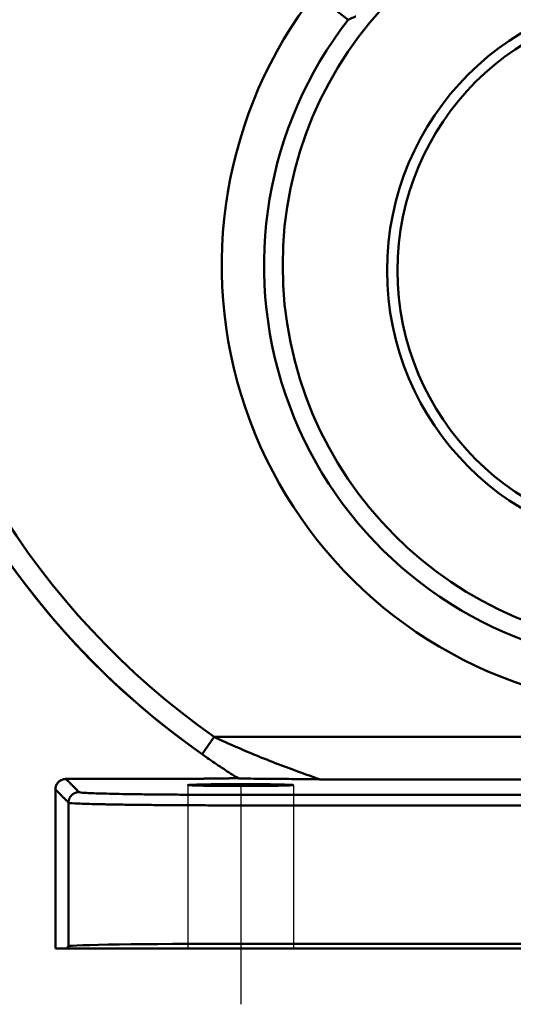
# Model space of a CAD drawing. Units: inches. Extents: x 0.7 to 33.3, y 0.4 to 21.5.
# Drawn here: x 3.8 to 5.2, y 7.7 to 10.6 of the extents above; entities that cross this region are included whole.
import ezdxf

# ---------------------------------------------------------------- set-up
doc = ezdxf.new("R2010")
doc.units = ezdxf.units.IN
doc.header["$MEASUREMENT"] = 0
for name, color, linetype, lineweight in [('Sketch Geometry(Default)', 7, 'Continuous', 25), ('Visible Narrow(Default)', 7, 'Continuous', 50), ('Visible(Default)', 7, 'Continuous', 50)]:
    doc.layers.add(name, color=color, linetype=linetype, lineweight=lineweight)

msp = doc.modelspace()

# ---------------------------------------------------------------- linework, layer by layer
at = {"layer": 'Sketch Geometry(Default)', "linetype": 'Continuous'}
for p, q in [((4.27839, 8.384033), (4.27839, 7.902195)), ((4.43439, 8.384033), (4.43439, 7.737182)), ((4.59039, 8.384033), (4.59039, 7.902195))]:
    msp.add_line(p, q, dxfattribs=at)
at = {"layer": 'Visible Narrow(Default)'}
for p, q in [((4.652949, 10.719007), (4.751641, 10.642325)), ((4.35613, 8.525957), (4.320214, 8.474808)), ((5.35557, 8.525957), (4.35613, 8.525957)), ((4.667164, 8.400976), (5.35557, 8.400976)), ((3.886975, 7.902195), (3.886975, 8.371015)), ((3.925815, 8.332175), (3.925815, 7.90851)), ((3.925815, 7.90851), (3.9195, 7.902195)), ((6.943041, 7.916014), (4.425739, 7.916014))]:
    msp.add_line(p, q, dxfattribs=at)
for centre, radius, start, end in [((5.68439, 10.417595), 2.3114, 140.166292, 234.924446), ((5.68439, 9.917595), 1.306189, 142.153423, 255.479044), ((5.68439, 9.917595), 1.181208, 142.153423, 255.479044)]:
    msp.add_arc(centre, radius, start, end, dxfattribs=at)
for centre, major_axis, ratio, start_param, end_param in [((4.425739, 7.908377), (-0.5, 0), 0.01527318, 4.71238898, 6.26573201), ((3.988305, 7.90851), (-0.044194, 0.044194), 0.99969546, 0.78555046, 0.8867829)]:
    msp.add_ellipse(centre, major_axis=major_axis, ratio=ratio, start_param=start_param, end_param=end_param, dxfattribs=at)
for points, knots in [([(4.751641, 10.642325), (4.75431, 10.643498), (4.756989, 10.644671), (4.762103, 10.646899), (4.764535, 10.647955), (4.768502, 10.64967), (4.770031, 10.65033), (4.772521, 10.651401), (4.77348, 10.651812), (4.774441, 10.652224)], [-1.70777293, -1.70777293, -1.70777293, -1.70777293, -1.10151354, -1.10151354, -0.5550262, -0.5550262, -0.21347162, -0.21347162, 0, 0, 0, 0]), ([(4.667164, 8.400976), (4.667124, 8.401052), (4.666809, 8.401219), (4.661343, 8.403458), (4.642762, 8.409876), (4.584943, 8.430518), (4.539266, 8.447542), (4.465854, 8.477268), (4.43735, 8.489325), (4.391296, 8.509721), (4.373633, 8.517764), (4.35613, 8.525957)], [4.41464708, 4.41464708, 4.41464708, 4.41464708, 4.45180425, 4.45180425, 4.68322095, 4.68322095, 5.10042289, 5.10042289, 5.36117411, 5.36117411, 5.52414362, 5.52414362, 5.52414362, 5.52414362]), ([(3.91797, 8.40201), (3.917943, 8.402037), (3.918029, 8.402064), (3.918223, 8.40209), (3.9184, 8.402114), (3.918668, 8.402138), (3.919024, 8.402161), (3.919379, 8.402184), (3.919824, 8.402207), (3.920353, 8.40223), (3.920881, 8.402252), (3.921493, 8.402274), (3.922183, 8.402295), (3.922873, 8.402316), (3.923641, 8.402336), (3.924482, 8.402355), (3.925274, 8.402373), (3.926129, 8.40239), (3.927097, 8.402407), (3.927152, 8.402408), (3.928181, 8.402426), (3.929218, 8.402442), (3.930311, 8.402456), (3.931402, 8.402471), (3.932548, 8.402484), (3.933739, 8.402496), (3.934929, 8.402508), (3.936163, 8.402519), (3.937433, 8.402528), (3.938702, 8.402537), (3.940004, 8.402545), (3.94133, 8.402551), (3.943982, 8.402563), (3.946723, 8.40257), (3.949465, 8.40257)], [10.927129108, 10.927129108, 10.927129108, 10.927129108, 10.93869813, 10.93869813, 10.93869813, 10.949258345, 10.949258345, 10.949258345, 10.959800512, 10.959800512, 10.959800512, 10.970325233, 10.970325233, 10.970325233, 10.980833441, 10.980833441, 10.980833441, 10.990734514, 10.990734514, 10.991326386, 10.991326386, 11.001805621, 11.001805621, 11.001805621, 11.012272971, 11.012272971, 11.012272971, 11.022730504, 11.022730504, 11.022730504, 11.033180489, 11.033180489, 11.033180489, 11.054091862, 11.054091862, 11.054091862, 11.054091862]), ([(3.95681, 8.36317), (3.956464, 8.363516), (3.956119, 8.363861), (3.955039, 8.364942), (3.9543, 8.36568), (3.952482, 8.367498), (3.951406, 8.368575), (3.949249, 8.370731), (3.94817, 8.371811), (3.946012, 8.373969), (3.944933, 8.375048), (3.942775, 8.377205), (3.941696, 8.378284), (3.939686, 8.380295), (3.938754, 8.381226), (3.937675, 8.382305), (3.937528, 8.382452), (3.936302, 8.383679), (3.935223, 8.384757), (3.933065, 8.386915), (3.931986, 8.387994), (3.929829, 8.390152), (3.92875, 8.39123), (3.926592, 8.393389), (3.925512, 8.394468), (3.923309, 8.396671), (3.922189, 8.397791), (3.920487, 8.399493), (3.919916, 8.400064), (3.919077, 8.400904), (3.918799, 8.401181), (3.918382, 8.401599), (3.918242, 8.401739), (3.918057, 8.401923), (3.918014, 8.401967), (3.91797, 8.40201)], [5.27418675, 5.27418675, 5.27418675, 5.27418675, 5.42548022, 5.42548022, 5.74604347, 5.74604347, 6.21717395, 6.21717395, 6.68830442, 6.68830442, 7.1594349, 7.1594349, 7.63056538, 7.63056538, 8.0373416, 8.0373416, 8.10169585, 8.10169585, 8.57282633, 8.57282633, 9.04395681, 9.04395681, 9.51508728, 9.51508728, 9.98621776, 9.98621776, 10.47799199, 10.47799199, 10.72387911, 10.72387911, 10.84682267, 10.84682267, 10.90829445, 10.90829445, 10.92712911, 10.92712911, 10.92712911, 10.92712911]), ([(3.949465, 8.40257), (3.95668, 8.40257), (3.963784, 8.40257), (3.978165, 8.40257), (3.985314, 8.40257), (3.999642, 8.40257), (4.006814, 8.40257), (4.021155, 8.40257), (4.028322, 8.40257), (4.042659, 8.40257), (4.049828, 8.40257), (4.064166, 8.40257), (4.071335, 8.40257), (4.084067, 8.40257), (4.08963, 8.40257), (4.096799, 8.40257), (4.098404, 8.40257), (4.107179, 8.40257), (4.114347, 8.40257), (4.128685, 8.40257), (4.135854, 8.40257), (4.150191, 8.40257), (4.15736, 8.40257), (4.171698, 8.40257), (4.178866, 8.40257), (4.193205, 8.40257), (4.200377, 8.40257), (4.207551, 8.40257), (4.22146, 8.40257), (4.23536, 8.40258), (4.249201, 8.402599)], [11.054091862, 11.054091862, 11.054091862, 11.054091862, 11.108675065, 11.108675065, 11.163301193, 11.163301193, 11.217927321, 11.217927321, 11.272553449, 11.272553449, 11.327179577, 11.327179577, 11.381805705, 11.381805705, 11.424197855, 11.424197855, 11.436431833, 11.436431833, 11.491057961, 11.491057961, 11.545684089, 11.545684089, 11.600310216, 11.600310216, 11.654936344, 11.654936344, 11.709568979, 11.709568979, 11.709568979, 11.815477931, 11.815477931, 11.815477931, 11.815477931]), ([(4.249201, 8.402599), (4.25137, 8.402601), (4.253536, 8.402605), (4.255698, 8.402609), (4.264163, 8.402624), (4.272575, 8.402647), (4.28088, 8.402678), (4.28901, 8.402708), (4.297031, 8.402746), (4.304902, 8.402791), (4.312604, 8.402835), (4.320168, 8.402887), (4.327538, 8.402945), (4.332845, 8.402987), (4.338051, 8.403033), (4.343137, 8.403083), (4.345542, 8.403106), (4.347921, 8.403131), (4.35027, 8.403156), (4.357684, 8.403235), (4.364808, 8.403322), (4.37154, 8.403418), (4.378009, 8.403509), (4.384135, 8.403609), (4.389817, 8.403716), (4.395641, 8.403826), (4.400982, 8.403943), (4.405692, 8.404068), (4.410364, 8.404192), (4.414417, 8.404323), (4.417691, 8.404461), (4.421108, 8.404604), (4.423625, 8.404754), (4.425179, 8.404908)], [11.815477931, 11.815477931, 11.815477931, 11.815477931, 11.832084659, 11.832084659, 11.832084659, 11.897102186, 11.897102186, 11.897102186, 11.960752926, 11.960752926, 11.960752926, 12.023042326, 12.023042326, 12.023042326, 12.067888724, 12.067888724, 12.067888724, 12.089099241, 12.089099241, 12.089099241, 12.156020135, 12.156020135, 12.156020135, 12.220334348, 12.220334348, 12.220334348, 12.286244247, 12.286244247, 12.286244247, 12.35162959, 12.35162959, 12.35162959, 12.419865278, 12.419865278, 12.419865278, 12.419865278]), ([(3.886975, 8.371015), (3.887019, 8.370971), (3.887062, 8.370928), (3.887247, 8.370743), (3.887386, 8.370604), (3.887804, 8.370186), (3.888081, 8.369909), (3.888921, 8.369069), (3.889492, 8.368498), (3.891194, 8.366796), (3.892314, 8.365676), (3.894517, 8.363473), (3.895596, 8.362394), (3.897755, 8.360235), (3.898833, 8.359157), (3.900991, 8.356999), (3.90207, 8.35592), (3.904228, 8.353762), (3.905307, 8.352683), (3.906533, 8.351457), (3.90668, 8.35131), (3.907759, 8.350231), (3.908691, 8.349299), (3.910701, 8.347289), (3.91178, 8.34621), (3.913938, 8.344052), (3.915016, 8.342974), (3.917174, 8.340815), (3.918254, 8.339736), (3.92041, 8.33758), (3.921487, 8.336503), (3.923305, 8.334685), (3.924044, 8.333946), (3.925124, 8.332866), (3.925469, 8.332521), (3.925815, 8.332175)], [-10.92712911, -10.92712911, -10.92712911, -10.92712911, -10.90829445, -10.90829445, -10.84682267, -10.84682267, -10.72387911, -10.72387911, -10.47799199, -10.47799199, -9.98621776, -9.98621776, -9.51508728, -9.51508728, -9.04395681, -9.04395681, -8.57282633, -8.57282633, -8.10169585, -8.10169585, -8.0373416, -8.0373416, -7.63056538, -7.63056538, -7.1594349, -7.1594349, -6.68830442, -6.68830442, -6.21717395, -6.21717395, -5.74604347, -5.74604347, -5.42548022, -5.42548022, -5.27418675, -5.27418675, -5.27418675, -5.27418675]), ([(4.425739, 8.355127), (4.405455, 8.355127), (4.385219, 8.35515), (4.365132, 8.355195), (4.345072, 8.355241), (4.325134, 8.35531), (4.305542, 8.3554), (4.285951, 8.355491), (4.266713, 8.355604), (4.24797, 8.355738), (4.229228, 8.355872), (4.210978, 8.356027), (4.193382, 8.356202), (4.175786, 8.356377), (4.158843, 8.356572), (4.142692, 8.356786), (4.126609, 8.356998), (4.111312, 8.357229), (4.096869, 8.357477), (4.09681, 8.357478), (4.082318, 8.357727), (4.068806, 8.357991), (4.056328, 8.358269), (4.043852, 8.358548), (4.03241, 8.35884), (4.022099, 8.359145), (4.011789, 8.359449), (4.002609, 8.359765), (3.994635, 8.360089), (3.986663, 8.360414), (3.979898, 8.360748), (3.974395, 8.361088), (3.963425, 8.361766), (3.957513, 8.362467), (3.95681, 8.36317)], [3.4242831, 3.4242831, 3.4242831, 3.4242831, 3.57875927, 3.57875927, 3.57875927, 3.73302282, 3.73302282, 3.73302282, 3.88728251, 3.88728251, 3.88728251, 4.04153635, 4.04153635, 4.04153635, 4.19578236, 4.19578236, 4.19578236, 4.34938753, 4.34938753, 4.35001848, 4.35001848, 4.50424268, 4.50424268, 4.50424268, 4.6584529, 4.6584529, 4.6584529, 4.81264717, 4.81264717, 4.81264717, 4.96682358, 4.96682358, 4.96682358, 5.27418675, 5.27418675, 5.27418675, 5.27418675]), ([(5.374148, 8.355127), (5.357453, 8.355127), (5.340717, 8.355127), (5.288016, 8.355127), (5.252208, 8.355127), (5.190062, 8.355127), (5.163698, 8.355127), (5.11098, 8.355127), (5.084627, 8.355127), (5.031918, 8.355127), (5.005561, 8.355127), (4.952853, 8.355127), (4.926502, 8.355127), (4.900146, 8.355127), (4.900143, 8.355127), (4.873783, 8.355127), (4.847428, 8.355127), (4.794716, 8.355127), (4.76836, 8.355127), (4.715651, 8.355127), (4.689297, 8.355127), (4.63658, 8.355127), (4.610217, 8.355127), (4.557527, 8.355127), (4.531202, 8.355127), (4.47846, 8.355127), (4.452092, 8.355127), (4.425739, 8.355127)], [1.01600661, 1.01600661, 1.01600661, 1.01600661, 1.14344732, 1.14344732, 1.41638263, 1.41638263, 1.61721207, 1.61721207, 1.8180415, 1.8180415, 2.01887093, 2.01887093, 2.21967281, 2.21967281, 2.21970037, 2.21970037, 2.4205298, 2.4205298, 2.62135924, 2.62135924, 2.82218867, 2.82218867, 3.0230181, 3.0230181, 3.22384754, 3.22384754, 3.4242831, 3.4242831, 3.4242831, 3.4242831]), ([(3.925815, 8.332175), (3.926565, 8.331472), (3.932867, 8.330771), (3.944562, 8.330093), (3.950429, 8.329753), (3.95764, 8.329419), (3.96614, 8.329094), (3.974641, 8.328769), (3.984428, 8.328453), (3.995419, 8.328149), (4.006412, 8.327845), (4.01861, 8.327553), (4.031911, 8.327274), (4.045213, 8.326996), (4.059618, 8.326731), (4.075069, 8.326482), (4.075132, 8.326481), (4.090529, 8.326234), (4.106837, 8.326003), (4.123983, 8.32579), (4.141201, 8.325577), (4.159264, 8.325382), (4.178023, 8.325207), (4.196783, 8.325032), (4.216239, 8.324876), (4.23622, 8.324742), (4.256202, 8.324608), (4.276711, 8.324496), (4.297597, 8.324405), (4.318484, 8.324314), (4.339741, 8.324246), (4.361126, 8.3242), (4.38254, 8.324154), (4.404115, 8.324132), (4.425739, 8.324132)], [-5.27418675, -5.27418675, -5.27418675, -5.27418675, -4.96682358, -4.96682358, -4.96682358, -4.81264717, -4.81264717, -4.81264717, -4.6584529, -4.6584529, -4.6584529, -4.50424268, -4.50424268, -4.50424268, -4.35001848, -4.35001848, -4.34938753, -4.34938753, -4.19578236, -4.19578236, -4.19578236, -4.04153635, -4.04153635, -4.04153635, -3.88728251, -3.88728251, -3.88728251, -3.73302282, -3.73302282, -3.73302282, -3.57875927, -3.57875927, -3.57875927, -3.4242831, -3.4242831, -3.4242831, -3.4242831]), ([(4.425739, 8.324132), (4.452092, 8.324132), (4.47846, 8.324132), (4.531202, 8.324132), (4.557527, 8.324132), (4.610217, 8.324132), (4.63658, 8.324132), (4.689297, 8.324132), (4.715651, 8.324132), (4.76836, 8.324132), (4.794716, 8.324132), (4.847428, 8.324132), (4.873783, 8.324132), (4.900143, 8.324132), (4.900146, 8.324132), (4.926502, 8.324132), (4.952853, 8.324132), (5.005561, 8.324132), (5.031918, 8.324132), (5.084627, 8.324132), (5.11098, 8.324132), (5.163698, 8.324132), (5.190062, 8.324132), (5.252208, 8.324132), (5.288016, 8.324132), (5.340717, 8.324132), (5.357453, 8.324132), (5.374148, 8.324132)], [-3.4242831, -3.4242831, -3.4242831, -3.4242831, -3.22384754, -3.22384754, -3.0230181, -3.0230181, -2.82218867, -2.82218867, -2.62135924, -2.62135924, -2.4205298, -2.4205298, -2.21970037, -2.21970037, -2.21967281, -2.21967281, -2.01887093, -2.01887093, -1.8180415, -1.8180415, -1.61721207, -1.61721207, -1.41638263, -1.41638263, -1.14344732, -1.14344732, -1.01600661, -1.01600661, -1.01600661, -1.01600661])]:
    msp.add_open_spline(points, degree=3, knots=knots, dxfattribs=at)
for points, weights in [([(3.886975, 8.371015), (3.88698, 8.389167), (3.899818, 8.402005), (3.91797, 8.40201)], [1, 0.804809640383, 0.804809640383, 1]), ([(3.949465, 8.402574), (3.949465, 8.402574), (3.949465, 8.402573), (3.949465, 8.40257)], [0.99279662536, 0.995168117514, 0.997569242394, 1]), ([(4.249162, 8.402603), (4.249175, 8.402603), (4.249188, 8.402602), (4.249201, 8.402599)], [0.992728428174, 0.995122287897, 0.997546145172, 1]), ([(3.925815, 8.332175), (3.92582, 8.350327), (3.938658, 8.363165), (3.95681, 8.36317)], [1, 0.804809640383, 0.804809640383, 1])]:
    msp.add_rational_spline(points, weights, degree=3, dxfattribs=at)
msp.add_open_spline([(3.886965, 8.371025), (3.886965, 8.371021), (3.886969, 8.371018), (3.886975, 8.371015)], degree=3, dxfattribs=at)
at = {"layer": 'Visible(Default)'}
for p, q in [((3.886965, 7.902195), (3.886965, 8.371025)), ((3.886975, 7.902195), (3.886965, 7.902195)), ((3.886975, 7.902195), (3.9195, 7.902195)), ((3.926137, 7.902195), (3.9195, 7.902195)), ((4.425739, 7.902195), (6.943041, 7.902195))]:
    msp.add_line(p, q, dxfattribs=at)
for centre, radius in [((5.68439, 9.917595), 1.126196), ((5.68439, 9.902195), 0.8179), ((5.68439, 9.902195), 0.7869)]:
    msp.add_circle(centre, radius, dxfattribs=at)
for radius, start, end in [(2.373909, 139.61487, 235.544805), (2.3739, 140.166292, 234.924446)]:
    msp.add_arc((5.68439, 10.417595), radius, start, end, dxfattribs=at)
msp.add_ellipse((4.43439, 8.384033), major_axis=(0.156, 0), ratio=0.01745506, dxfattribs=at)
for points, knots in [([(4.426675, 8.403981), (4.419553, 8.408465), (4.412436, 8.412995), (4.398194, 8.422161), (4.391069, 8.426796), (4.376832, 8.436162), (4.369722, 8.440891), (4.355521, 8.45044), (4.348431, 8.45526), (4.334291, 8.464976), (4.32724, 8.469874), (4.320214, 8.474808)], [5.205063853, 5.205063853, 5.205063853, 5.205063853, 5.268879805, 5.268879805, 5.332695758, 5.332695758, 5.396511711, 5.396511711, 5.460327663, 5.460327663, 5.524143616, 5.524143616, 5.524143616, 5.524143616]), ([(3.886965, 8.371025), (3.886965, 8.374368), (3.88752, 8.377755), (3.889639, 8.384043), (3.891212, 8.38703), (3.895169, 8.392293), (3.897603, 8.394635), (3.903003, 8.398381), (3.906063, 8.399838), (3.910438, 8.401146), (3.911771, 8.401445), (3.91348, 8.401735), (3.913982, 8.401806), (3.91502, 8.401936), (3.915522, 8.401984), (3.916572, 8.402074), (3.917089, 8.402107), (3.919153, 8.402224), (3.920775, 8.402277), (3.924685, 8.402375), (3.926874, 8.402416), (3.932303, 8.402492), (3.935741, 8.402525), (3.942588, 8.402565), (3.946047, 8.402574), (3.949465, 8.402574)], [0, 0, 0, 0, 0.02548262, 0.02548262, 0.050573785, 0.050573785, 0.07567808, 0.07567808, 0.100727338, 0.100727338, 0.111248098, 0.111248098, 0.11603278, 0.11603278, 0.122345117, 0.122345117, 0.130940758, 0.130940758, 0.156731604, 0.156731604, 0.180218762, 0.180218762, 0.209058058, 0.209058058, 0.235104229, 0.235104229, 0.235104229, 0.235104229]), ([(4.249162, 8.402603), (4.275156, 8.402637), (4.301227, 8.402747), (4.348178, 8.403107), (4.369996, 8.403359), (4.394766, 8.403807), (4.401367, 8.403951), (4.415827, 8.404348), (4.422334, 8.404625), (4.4252, 8.404909)], [0, 0, 0, 0, 0.198623178, 0.198623178, 0.390680158, 0.390680158, 0.470281022, 0.470281022, 0.596061657, 0.596061657, 0.596061657, 0.596061657]), ([(4.667164, 8.400976), (4.667092, 8.400978), (4.66702, 8.40098), (4.661703, 8.401111), (4.655337, 8.401218), (4.639638, 8.401427), (4.629431, 8.401532), (4.597527, 8.401822), (4.573318, 8.402005), (4.52243, 8.40242), (4.495404, 8.402655), (4.461378, 8.403064), (4.449085, 8.403237), (4.435615, 8.403531), (4.431684, 8.40364), (4.427733, 8.403829), (4.426796, 8.403904), (4.426675, 8.403981)], [-0.000953265, -0.000953265, -0.000953265, -0.000953265, 0, 0, 0.069131072, 0.069131072, 0.15077886, 0.15077886, 0.287494756, 0.287494756, 0.431796687, 0.431796687, 0.509137821, 0.509137821, 0.547413376, 0.547413376, 0.571075089, 0.571075089, 0.571075089, 0.571075089]), ([(3.926137, 7.902195), (3.927366, 7.902195), (3.940889, 7.902195), (3.991433, 7.902195), (4.02834, 7.902195), (4.120903, 7.902195), (4.175691, 7.902195), (4.296118, 7.902195), (4.360619, 7.902195), (4.425739, 7.902195)], [-1.97456664, -1.97456664, -1.97456664, -1.97456664, -1.48711645, -1.48711645, -0.9919149, -0.9919149, -0.49621465, -0.49621465, 0, 0, 0, 0])]:
    msp.add_open_spline(points, degree=3, knots=knots, dxfattribs=at)

doc.saveas('drawing.dxf')
